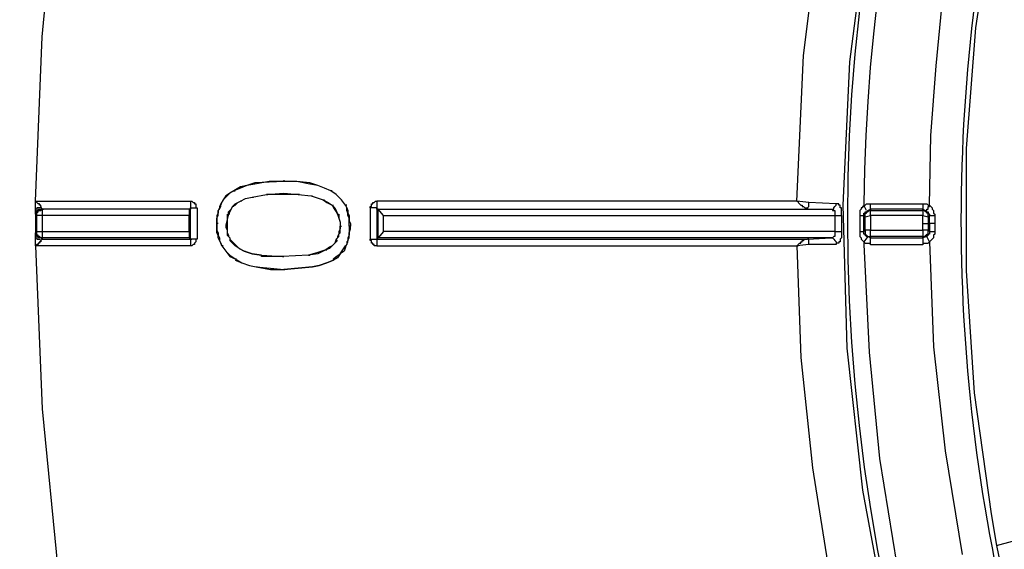
# Model space of a CAD drawing. Units: millimetres. Extents: x 831 to 2596, y 221 to 776.
# Drawn here: x 2287 to 2319, y 376 to 393 of the extents above; entities that cross this region are included whole.
import ezdxf

# ---------------------------------------------------------------- set-up
doc = ezdxf.new("R2010")
doc.units = ezdxf.units.MM
doc.layers.add('ped-01', color=5, linetype='Continuous')
doc.layers.add('TEXT', color=7, linetype='Continuous')
doc.styles.add('CS-SATNDARD 1-2', font='simplex.shx', dxfattribs={"width": 0.8, "height": 5})
doc.dimstyles.new('CS-STANDARD-2', dxfattribs={"dimscale": 0, "dimtxt": 5, "dimasz": 5, "dimexe": 2, "dimexo": 2, "dimgap": 2, "dimtad": 1, "dimdec": 0, "dimrnd": 0.25, "dimzin": 0, "dimdsep": 46, "dimtxsty": 'CS-SATNDARD 1-2', "dimcen": 0, "dimclrd": 256, "dimclre": 256, "dimclrt": 256, "dimadec": 0, "dimazin": 0, "dimtfac": 1, "dimtdec": 0, "dimtmove": 1, "dimatfit": 3, "dimfxl": 0, "dimtolj": 1, "dimtzin": 0, "dimarcsym": 0})

# ---------------------------------------------------------------- blocks, each defined once
blk = doc.blocks.new('*D0')
at = {"layer": 'Defpoints', "color": 0, "transparency": 16777216}
for p in [(2373.036, 471.796), (2275.65, 301.659), (2373.053, 301.659)]:
    blk.add_point(p, dxfattribs=at)
at = {"layer": 'TEXT', "lineweight": -2, "transparency": 16777216}
for p, q in [((2371.036, 471.796), (2273.65, 471.796)), ((2275.65, 466.796), (2275.65, 306.659)), ((2371.053, 301.659), (2273.65, 301.659))]:
    blk.add_line(p, q, dxfattribs=at)
at = {"layer": 'TEXT', "transparency": 16777216}
for points in [[(2274.816, 466.796), (2276.483, 466.796), (2275.65, 471.796)], [(2274.816, 306.659), (2276.483, 306.659), (2275.65, 301.659)]]:
    blk.add_solid(points, dxfattribs=at)
at = {"layer": 'TEXT', "transparency": 16777216, "insert": (2271.15, 386.728), "char_height": 5, "attachment_point": 5, "rotation": 90, "style": 'CS-SATNDARD 1-2'}
blk.add_mtext('\\A1;170', dxfattribs=at)

msp = doc.modelspace()

# ---------------------------------------------------------------- linework, layer by layer
at = {"layer": 'ped-01'}
for points in [[(2431.825, 386.32, -1.874601), (2351.062, 441.362), (2351.443, 441.532), (2351.825, 441.828), (2352.164, 442.125), (2352.46, 442.506), (2352.672, 442.888), (2352.842, 443.312)], [(2352.884, 442.252), (2352.545, 441.828), (2352.164, 441.447), (2351.74, 441.151), (2351.231, 440.896, 0.303748), (2314.664, 387.295), (2314.664, 387.252), (2314.706, 387.252), (2314.748, 387.295), (2314.833, 387.295), (2314.875, 387.295), (2316.57, 387.295), (2316.613, 387.295), (2316.697, 387.295), (2316.74, 387.252), (2316.782, 387.252), (2316.825, 389.498), (2316.994, 391.744), (2317.206, 393.862), (2317.799, 397.464), (2318.18, 399.286), (2318.604, 401.066, -0.423155), (2321.062, 402.549)], [(2340.638, 431.32), (2347.333, 423.269, -0.419316), (2346.909, 419.032), (2344.367, 416.828), (2342.036, 414.456), (2339.918, 411.871), (2338.011, 409.117), (2336.274, 406.108), (2334.748, 402.973), (2333.519, 399.71), (2332.587, 396.362, -0.412486), (2328.901, 394.159), (2318.858, 396.871), (2318.265, 392.973), (2317.969, 389.074), (2317.969, 385.134), (2318.223, 381.193), (2318.774, 377.295), (2318.943, 376.278), (2319.367, 374.244), (2319.409, 373.947), (2319.409, 373.778)], [(2287.926, 387.04), (2287.926, 387.379), (2288.138, 392.676), (2288.647, 397.973), (2289.536, 403.227), (2290.723, 408.396), (2292.206, 413.481), (2294.07, 418.439), (2296.189, 423.312, 0.464683), (2302.672, 419.456)], [(2318.858, 396.871), (2319.325, 399.074), (2319.325, 399.413), (2319.325, 399.54), (2319.621, 400.727), (2319.579, 400.811, 0.126697), (2319.579, 372.718, 0.414214), (2320.808, 371.998), (2320.85, 372.083)], [(2314.791, 396.447), (2314.197, 391.871), (2313.986, 387.252), (2314.113, 382.634), (2314.621, 378.057), (2315.469, 373.481, -0.379088), (2313.477, 369.964), (2299.07, 365.43), (2299.113, 365.388), (2298.816, 365.303), (2299.113, 365.388)], [(2318.943, 376.278), (2328.986, 378.989, -0.416214), (2332.672, 376.786)]]:
    msp.add_lwpolyline(points, format="xyb", dxfattribs=at)
for points in [[(2313.943, 386.913), (2313.943, 386.956), (2313.943, 386.998), (2313.943, 387.04), (2313.943, 387.083), (2313.943, 387.125), (2313.943, 387.167), (2313.901, 387.167), (2313.901, 387.21), (2313.901, 387.252), (2313.858, 387.252), (2313.858, 387.295), (2313.816, 387.295), (2313.774, 387.295), (2312.884, 387.337), (2312.503, 387.379), (2312.714, 392.083), (2313.308, 396.786)], [(2298.053, 386.574), (2298.053, 386.659), (2298.053, 386.744), (2298.053, 386.828), (2298.011, 386.913), (2298.011, 386.998), (2297.969, 387.083), (2297.969, 387.167), (2297.926, 387.252), (2297.799, 387.422), (2297.63, 387.591), (2297.46, 387.718), (2297.248, 387.803), (2297.036, 387.888), (2296.782, 387.93), (2296.358, 388.015), (2295.935, 388.015), (2295.469, 388.015), (2295.002, 387.93), (2294.748, 387.888), (2294.536, 387.803), (2294.325, 387.718), (2294.197, 387.634), (2294.07, 387.506), (2293.986, 387.422), (2293.901, 387.295), (2293.943, 387.295)], [(2295.002, 387.973), (2294.748, 387.888), (2294.536, 387.845), (2294.325, 387.718), (2294.367, 387.718)], [(2295.935, 388.057), (2295.935, 388.015), (2295.002, 387.973), (2295.002, 387.93)], [(2296.782, 387.973), (2296.358, 388.015), (2295.935, 388.015)], [(2297.503, 387.718), (2297.46, 387.718), (2297.248, 387.803), (2297.036, 387.888), (2296.782, 387.973), (2296.782, 387.93)], [(2294.325, 387.718), (2294.197, 387.634), (2294.07, 387.549), (2293.986, 387.422), (2293.901, 387.295)], [(2294.197, 386.956), (2294.155, 386.956), (2294.155, 387.04), (2294.24, 387.125), (2294.282, 387.21), (2294.367, 387.295), (2294.452, 387.337), (2294.536, 387.379), (2294.706, 387.464), (2294.918, 387.506), (2295.384, 387.591), (2295.935, 387.634), (2296.401, 387.591), (2296.825, 387.549), (2297.206, 387.422), (2297.375, 387.337), (2297.503, 387.252), (2297.587, 387.167), (2297.63, 387.083), (2297.672, 386.956), (2297.714, 386.828), (2297.757, 386.701), (2297.757, 386.574)], [(2294.579, 387.379), (2294.536, 387.379), (2294.706, 387.464), (2294.918, 387.506), (2294.96, 387.506)], [(2294.918, 387.506), (2295.384, 387.591), (2295.426, 387.591)], [(2295.935, 387.591), (2295.384, 387.591)], [(2296.401, 387.591), (2295.935, 387.591), (2295.935, 387.634)], [(2296.443, 387.591), (2296.401, 387.591), (2296.825, 387.549), (2296.867, 387.549)], [(2296.825, 387.549), (2297.206, 387.422), (2297.248, 387.422)], [(2297.969, 387.252), (2297.926, 387.252), (2297.799, 387.422), (2297.63, 387.591), (2297.46, 387.718)], [(2288.096, 387.21), (2288.096, 387.252), (2288.053, 387.252), (2288.053, 387.295), (2288.011, 387.295), (2287.969, 387.337), (2287.926, 387.379), (2292.926, 387.379), (2292.926, 387.167), (2293.138, 387.167), (2293.138, 386.15), (2292.926, 386.15), (2292.926, 387.167), (2292.926, 387.125), (2292.884, 387.125), (2288.138, 387.125), (2288.138, 386.913), (2287.969, 386.913), (2287.969, 386.956), (2287.969, 386.998), (2288.011, 387.04), (2288.011, 387.083), (2288.053, 387.083), (2288.096, 387.083), (2288.138, 387.125)], [(2288.138, 387.125), (2288.096, 387.21), (2288.096, 387.167), (2288.053, 387.167), (2288.011, 387.167), (2287.969, 387.167), (2287.969, 387.125), (2287.926, 387.125), (2287.926, 387.083), (2287.926, 387.04)], [(2292.926, 387.379), (2292.969, 387.379), (2293.011, 387.337), (2293.053, 387.337), (2293.053, 387.295), (2293.096, 387.295), (2293.096, 387.252), (2293.096, 387.21), (2293.096, 387.167), (2293.138, 387.167)], [(2293.816, 386.659), (2293.774, 386.659), (2293.774, 386.744), (2293.774, 386.828), (2293.816, 386.913), (2293.816, 386.998), (2293.816, 387.083), (2293.858, 387.125), (2293.901, 387.21), (2293.901, 387.295), (2293.858, 387.21), (2293.858, 387.167), (2293.816, 387.083), (2293.816, 386.998), (2293.774, 386.913), (2293.774, 386.828), (2293.774, 386.744), (2293.774, 386.659)], [(2294.325, 387.21), (2294.282, 387.21), (2294.24, 387.125), (2294.197, 387.04), (2294.155, 386.956), (2294.113, 386.786), (2294.113, 386.617), (2294.07, 386.617)], [(2294.282, 387.21), (2294.367, 387.252), (2294.452, 387.337), (2294.536, 387.379)], [(2297.206, 387.422), (2297.333, 387.337), (2297.503, 387.252), (2297.545, 387.252)], [(2297.503, 387.252), (2297.545, 387.167), (2297.63, 387.04), (2297.672, 386.956), (2297.714, 386.956), (2297.714, 386.828), (2297.757, 386.701), (2297.757, 386.574), (2297.799, 386.574)], [(2297.926, 387.252), (2297.969, 387.167), (2298.011, 387.083), (2298.011, 386.998), (2298.053, 386.913), (2298.053, 386.828), (2298.053, 386.744), (2298.096, 386.659), (2298.096, 386.574)], [(2312.503, 387.379), (2298.943, 387.379), (2298.943, 387.167), (2298.731, 387.167), (2298.731, 386.15), (2298.943, 386.15), (2298.943, 385.939), (2312.503, 385.939), (2312.545, 385.939), (2312.545, 385.981), (2312.587, 386.023), (2312.63, 386.023), (2312.63, 386.066), (2312.672, 386.066), (2312.672, 386.108), (2312.714, 386.108), (2312.757, 386.15), (2312.799, 386.15), (2312.841, 386.15)], [(2298.731, 387.167), (2298.731, 387.21), (2298.774, 387.21), (2298.774, 387.252), (2298.774, 387.295), (2298.816, 387.295), (2298.816, 387.337), (2298.858, 387.337), (2298.901, 387.379), (2298.943, 387.379)], [(2298.943, 387.125), (2298.943, 387.167), (2298.943, 386.15), (2298.986, 386.15)], [(2299.155, 386.913), (2298.986, 387.125), (2313.604, 387.125), (2313.647, 387.125), (2313.689, 387.125), (2313.689, 387.167), (2313.731, 387.21), (2313.774, 387.252), (2313.774, 387.295)], [(2312.503, 387.379), (2312.545, 387.379), (2312.545, 387.337), (2312.587, 387.295), (2312.63, 387.252), (2312.672, 387.252), (2312.672, 387.21), (2312.714, 387.21), (2312.757, 387.167), (2312.799, 387.167), (2312.841, 387.167), (2312.841, 387.125), (2312.841, 387.167), (2312.884, 387.21), (2312.884, 387.252), (2312.884, 387.295), (2312.884, 387.337)], [(2314.536, 386.913), (2314.664, 386.913), (2314.664, 386.956), (2314.664, 386.998), (2314.706, 386.998), (2314.706, 387.04), (2314.748, 387.04), (2314.791, 387.083), (2314.875, 387.125), (2314.875, 387.295)], [(2314.664, 387.252), (2314.664, 387.21), (2314.621, 387.21), (2314.621, 387.167), (2314.579, 387.167), (2314.579, 387.125), (2314.536, 387.083), (2314.536, 387.04), (2314.536, 386.998), (2314.536, 386.956), (2314.536, 386.913), (2314.536, 386.405), (2314.664, 386.405), (2314.706, 386.447), (2314.706, 386.871), (2314.875, 386.913), (2314.875, 387.083), (2316.57, 387.083), (2316.57, 386.913), (2316.74, 386.871), (2316.74, 386.913), (2316.74, 386.956), (2316.74, 386.998), (2316.697, 386.998), (2316.697, 387.04), (2316.655, 387.04), (2316.613, 387.083), (2316.57, 387.083)], [(2314.748, 387.083), (2314.664, 387.252)], [(2316.57, 387.295), (2316.57, 387.125), (2316.655, 387.083), (2316.697, 387.04), (2316.74, 387.04), (2316.74, 386.998), (2316.782, 386.956), (2316.782, 386.913), (2316.952, 386.913), (2316.952, 386.659), (2316.952, 386.405), (2316.952, 386.362), (2316.952, 386.32), (2316.909, 386.278), (2316.909, 386.235), (2316.909, 386.193), (2316.867, 386.15), (2316.825, 386.108), (2316.782, 386.066)], [(2316.655, 387.083), (2316.697, 387.083), (2316.697, 387.125), (2316.74, 387.125), (2316.74, 387.167), (2316.74, 387.21), (2316.782, 387.21), (2316.782, 387.252)], [(2316.782, 387.252), (2316.825, 387.21), (2316.867, 387.167), (2316.867, 387.125), (2316.909, 387.083), (2316.909, 387.04), (2316.909, 386.998), (2316.952, 386.956), (2316.952, 386.913)], [(2288.138, 386.15), (2288.096, 386.193), (2288.053, 386.193), (2288.011, 386.193), (2288.011, 386.235), (2287.969, 386.235), (2287.969, 386.278), (2287.926, 386.32), (2287.926, 386.362), (2287.969, 386.405), (2287.969, 386.913), (2287.926, 386.956), (2287.926, 386.998), (2287.969, 387.04), (2287.969, 387.083), (2288.011, 387.083), (2288.011, 387.125), (2288.053, 387.125), (2288.096, 387.125), (2288.138, 387.125)], [(2287.926, 386.956), (2287.926, 387.04), (2287.926, 386.278), (2287.926, 386.362)], [(2292.926, 387.125), (2288.138, 387.125), (2288.18, 387.125)], [(2292.884, 387.125), (2292.884, 386.913)], [(2294.113, 386.956), (2294.113, 386.786), (2294.07, 386.617), (2294.07, 386.532), (2294.113, 386.447), (2294.113, 386.362), (2294.113, 386.278), (2294.155, 386.235), (2294.197, 386.193), (2294.197, 386.15), (2294.197, 386.108), (2294.24, 386.066)], [(2299.155, 386.405), (2298.986, 386.193), (2298.986, 387.125), (2298.943, 387.125), (2312.841, 387.125), (2313.604, 387.125)], [(2313.731, 386.405), (2299.155, 386.405), (2299.155, 386.913), (2313.731, 386.913), (2313.731, 386.405), (2313.943, 386.405)], [(2313.604, 387.125), (2313.647, 387.125), (2313.647, 387.083), (2313.689, 387.083), (2313.731, 387.083), (2313.731, 387.04), (2313.731, 386.998), (2313.731, 386.956), (2313.731, 386.913), (2313.943, 386.913), (2313.943, 386.405), (2313.943, 386.362), (2313.943, 386.32), (2313.943, 386.278), (2313.943, 386.235), (2313.943, 386.193), (2313.901, 386.15), (2313.901, 386.108), (2313.901, 386.066), (2313.858, 386.066), (2313.858, 386.023), (2313.816, 386.023), (2313.774, 386.023), (2313.774, 385.981)], [(2314.875, 385.981), (2314.875, 386.193), (2314.791, 386.235), (2314.748, 386.235), (2314.706, 386.278), (2314.706, 386.32), (2314.664, 386.32), (2314.664, 386.362), (2314.664, 386.405), (2314.664, 386.913), (2314.706, 386.871), (2314.706, 386.913), (2314.706, 386.956), (2314.706, 386.998), (2314.748, 386.998), (2314.748, 387.04), (2314.791, 387.04), (2314.833, 387.083), (2314.875, 387.083)], [(2316.57, 386.235), (2316.613, 386.235), (2316.655, 386.235), (2316.655, 386.278), (2316.697, 386.278), (2316.697, 386.32), (2316.74, 386.32), (2316.74, 386.362), (2316.74, 386.405), (2316.74, 386.447), (2316.57, 386.447), (2316.57, 386.659), (2316.57, 386.913), (2314.875, 386.913), (2314.875, 386.447), (2314.706, 386.447), (2314.706, 386.405), (2314.706, 386.362), (2314.706, 386.32), (2314.748, 386.278), (2314.791, 386.235), (2314.833, 386.235), (2314.875, 386.235)], [(2316.57, 387.083), (2316.57, 387.125), (2314.875, 387.125), (2314.875, 387.083)], [(2316.952, 386.659), (2316.782, 386.659), (2316.782, 386.913), (2316.74, 386.871), (2316.74, 386.659), (2316.782, 386.659), (2316.782, 386.405), (2316.782, 386.362), (2316.782, 386.32), (2316.74, 386.32), (2316.74, 386.278), (2316.697, 386.235), (2316.57, 386.193), (2316.57, 385.981), (2316.613, 386.023), (2316.697, 386.023), (2316.74, 386.023), (2316.782, 386.066), (2316.909, 382.676), (2317.291, 379.328), (2317.842, 375.981)], [(2293.943, 385.939), (2293.901, 386.023), (2293.858, 386.108), (2293.816, 386.193), (2293.816, 386.278), (2293.774, 386.362), (2293.774, 386.447), (2293.774, 386.574), (2293.774, 386.659), (2293.774, 386.574), (2293.774, 386.447), (2293.816, 386.362), (2293.816, 386.278), (2293.858, 386.193), (2293.858, 386.108), (2293.901, 386.023), (2293.943, 385.939), (2294.07, 385.769), (2294.197, 385.642), (2294.367, 385.515), (2294.579, 385.388), (2294.833, 385.303), (2295.045, 385.261), (2295.511, 385.218), (2295.935, 385.176), (2296.401, 385.218), (2296.867, 385.261), (2297.079, 385.303), (2297.333, 385.388), (2297.545, 385.472), (2297.333, 385.388), (2297.079, 385.303), (2296.867, 385.261)], [(2294.113, 386.617), (2294.113, 386.532), (2294.113, 386.447), (2294.113, 386.362), (2294.155, 386.278), (2294.155, 386.235), (2294.197, 386.193), (2294.197, 386.15), (2294.24, 386.108)], [(2297.757, 386.574), (2297.757, 386.532), (2297.757, 386.489), (2297.714, 386.405), (2297.714, 386.362), (2297.714, 386.32), (2297.672, 386.235), (2297.672, 386.193), (2297.63, 386.15), (2297.63, 386.108), (2297.672, 386.193), (2297.714, 386.235), (2297.714, 386.32), (2297.757, 386.362), (2297.757, 386.405), (2297.757, 386.489), (2297.757, 386.532), (2297.757, 386.574)], [(2297.926, 385.896), (2297.969, 385.981), (2298.011, 386.066), (2298.011, 386.108), (2298.053, 386.193), (2298.053, 386.278), (2298.053, 386.362), (2298.096, 386.489), (2298.096, 386.574), (2298.053, 386.574), (2298.053, 386.489), (2298.053, 386.362), (2298.053, 386.278), (2298.011, 386.193), (2298.011, 386.108), (2297.969, 386.066), (2297.969, 385.981), (2297.926, 385.939)], [(2316.57, 386.659), (2316.74, 386.659), (2316.74, 386.447), (2316.782, 386.405), (2316.952, 386.405)], [(2288.138, 386.193), (2288.096, 386.193), (2288.053, 386.235), (2288.011, 386.235), (2288.011, 386.278), (2287.969, 386.278), (2287.969, 386.32), (2287.969, 386.362), (2287.969, 386.405), (2288.138, 386.405), (2288.138, 386.193), (2288.138, 386.15), (2292.926, 386.15), (2292.926, 385.939), (2287.926, 385.939), (2288.138, 380.684), (2288.647, 375.515)], [(2287.926, 385.939), (2287.926, 386.278), (2287.926, 386.235), (2287.926, 386.193), (2287.969, 386.193), (2287.969, 386.15), (2288.011, 386.15), (2288.053, 386.15), (2288.096, 386.108)], [(2292.884, 386.405), (2292.884, 386.193), (2288.138, 386.193)], [(2292.884, 386.193), (2292.926, 386.15), (2292.969, 386.15)], [(2312.884, 385.981), (2312.884, 386.023), (2312.884, 386.066), (2312.884, 386.108), (2312.884, 386.15), (2312.841, 386.15), (2313.604, 386.193), (2298.986, 386.193), (2298.943, 386.15), (2312.841, 386.15)], [(2313.731, 386.405), (2313.731, 386.362), (2313.731, 386.32), (2313.731, 386.278), (2313.731, 386.235), (2313.689, 386.235), (2313.647, 386.193), (2313.604, 386.193), (2313.647, 386.193), (2313.689, 386.15), (2313.731, 386.108), (2313.774, 386.066), (2313.774, 386.023), (2313.774, 385.981)], [(2314.536, 386.405), (2314.536, 386.362), (2314.536, 386.32), (2314.536, 386.278), (2314.536, 386.235), (2314.579, 386.193), (2314.579, 386.15), (2314.621, 386.108), (2314.664, 386.066), (2314.664, 385.981), (2314.833, 382.506), (2315.172, 379.074), (2315.723, 375.642), (2315.765, 375.557), (2315.808, 375.261), (2315.935, 374.752), (2315.977, 374.413), (2316.019, 374.371)], [(2314.791, 386.235), (2314.664, 386.066), (2314.706, 386.023), (2314.748, 386.023), (2314.833, 386.023), (2314.875, 385.981), (2316.57, 385.981)], [(2314.875, 386.235), (2314.875, 386.193), (2316.57, 386.193), (2316.57, 386.235)], [(2316.782, 386.066), (2316.697, 386.235)], [(2288.138, 386.15), (2288.096, 386.108), (2288.096, 386.066), (2288.053, 386.066), (2288.053, 386.023), (2288.011, 386.023), (2288.011, 385.981), (2287.969, 385.981), (2287.926, 385.939)], [(2293.138, 386.15), (2293.096, 386.15), (2293.096, 386.108), (2293.096, 386.066), (2293.053, 386.023), (2293.053, 385.981), (2293.011, 385.981), (2292.969, 385.939), (2292.926, 385.939)], [(2293.986, 385.939), (2293.943, 385.939), (2294.07, 385.769), (2294.197, 385.6), (2294.367, 385.515), (2294.409, 385.515)], [(2297.672, 386.108), (2297.587, 386.023), (2297.503, 385.939), (2297.418, 385.854), (2297.291, 385.811), (2297.036, 385.684), (2296.74, 385.642), (2295.892, 385.6), (2295.214, 385.6), (2295.214, 385.642), (2294.918, 385.684), (2294.664, 385.769), (2294.494, 385.854), (2294.367, 385.939), (2294.24, 386.066), (2294.24, 386.108), (2294.367, 385.981), (2294.494, 385.854), (2294.664, 385.769), (2294.706, 385.769)], [(2297.63, 386.15), (2297.587, 386.023), (2297.503, 385.939), (2297.418, 385.896), (2297.291, 385.811), (2297.333, 385.811)], [(2298.943, 385.939), (2298.901, 385.939), (2298.858, 385.939), (2298.858, 385.981), (2298.816, 385.981), (2298.816, 386.023), (2298.774, 386.023), (2298.774, 386.066), (2298.774, 386.108), (2298.731, 386.108), (2298.731, 386.15)], [(2313.774, 385.981), (2312.884, 385.981), (2312.503, 385.939), (2312.63, 382.337), (2313.011, 378.778), (2313.562, 375.261), (2313.986, 375.303), (2314.833, 375.43), (2314.875, 375.43), (2314.918, 375.43), (2314.96, 375.43), (2315.003, 375.388), (2315.003, 375.345), (2315.045, 375.303), (2315.045, 375.261), (2315.045, 375.218), (2315.087, 375.218), (2315.087, 375.176), (2315.087, 375.133), (2315.087, 375.091)], [(2294.664, 385.769), (2294.918, 385.684), (2295.214, 385.642), (2295.892, 385.6), (2295.935, 385.6)], [(2296.74, 385.642), (2295.892, 385.6)], [(2297.291, 385.811), (2297.036, 385.727), (2296.74, 385.642), (2296.782, 385.642)], [(2294.367, 385.472), (2294.579, 385.388), (2294.833, 385.303), (2295.045, 385.261), (2295.087, 385.261)], [(2295.045, 385.261), (2295.511, 385.176), (2295.935, 385.176)], [(2296.909, 385.261), (2296.867, 385.261), (2295.935, 385.176), (2295.977, 385.176)]]:
    msp.add_lwpolyline(points, dxfattribs=at)
for points in [[(2288.138, 386.913), (2288.138, 386.405), (2292.884, 386.405), (2292.884, 386.913)], [(2316.57, 386.447), (2316.57, 386.235), (2314.875, 386.235), (2314.875, 386.447)], [(2297.545, 385.515), (2297.63, 385.6), (2297.757, 385.684), (2297.841, 385.811), (2297.926, 385.939), (2297.926, 385.896), (2297.884, 385.769), (2297.757, 385.684), (2297.672, 385.557), (2297.545, 385.472)]]:
    msp.add_lwpolyline(points, close=True, dxfattribs=at)

# ---------------------------------------------------------------- dimensions: what is measured, and where the dimension line sits
at = {"layer": 'TEXT'}
dim = msp.add_linear_dim(base=(2275.65, 301.659), p1=(2373.036, 471.796), p2=(2373.053, 301.659), angle=90, dimstyle='CS-STANDARD-2', override={"dimscale": 1}, dxfattribs=at)
dim.commit()
dim.dimension.update_dxf_attribs({"geometry": '*D0', "text_midpoint": (2271.15, 386.728)})

doc.saveas('drawing.dxf')
